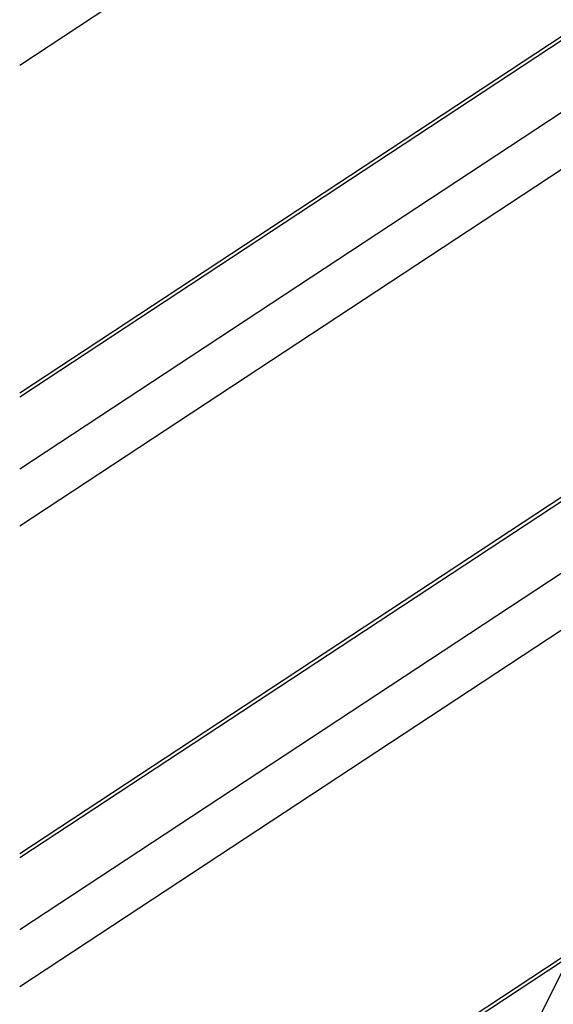
# Model space of a CAD drawing. Extents: x -756 to 876, y -730 to 859.
# Drawn here: x -721 to -468, y -350 to 117 of the extents above; entities that cross this region are included whole.
import ezdxf

# ---------------------------------------------------------------- set-up
doc = ezdxf.new("R2010")
doc.units = 0
doc.header["$LTSCALE"] = 0.5
doc.layers.get('0').update_dxf_attribs({"linetype": 'CONTINUOUS'})

# ---------------------------------------------------------------- blocks, each defined once
blk = doc.blocks.new('*U14')
at = {"linetype": 'CONTINUOUS'}
blk.add_lwpolyline([(-369.71, -144.79), (-655.66, -720), (-675.66, -720)], dxfattribs=at)

msp = doc.modelspace()

# ---------------------------------------------------------------- linework, layer by layer
at = {"linetype": 'CONTINUOUS', "extrusion": (3e-16, 0.816497, 0.57735)}
for p, q in [((-720.93, -59.66), (529.54, 763.27)), ((-720.93, -59.66), (529.54, 763.27)), ((-720.93, -61.62), (532.52, 763.27)), ((-720.93, -61.62), (532.52, 763.27)), ((-720.93, -95.74), (584.37, 763.27)), ((-720.93, -278.06), (-128.66, 111.71)), ((-720.93, -278.06), (-128.66, 111.71)), ((-720.93, -280.04), (-128.66, 109.72)), ((-720.93, -280.04), (-128.66, 109.72)), ((-720.93, -314.16), (-150.07, 61.51)), ((-720.93, -314.16), (-150.07, 61.51)), ((-720.93, -498.42), (35.01, -0.94)), ((-720.93, -498.42), (35.01, -0.94)), ((-720.93, -496.46), (-31.11, -42.49)), ((-720.93, -496.46), (-31.11, -42.49))]:
    msp.add_line(p, q, dxfattribs=at)
at = {"linetype": 'CONTINUOUS'}
for p, q in [((-720.93, 95.65), (293.54, 763.27)), ((-720.93, -122.73), (625.37, 763.27)), ((-720.93, -341.15), (-126.15, 50.27))]:
    msp.add_line(p, q, dxfattribs=at)

# ---------------------------------------------------------------- block references
msp.add_blockref('*U14', (0, 0), dxfattribs=at)

doc.saveas('drawing.dxf')
